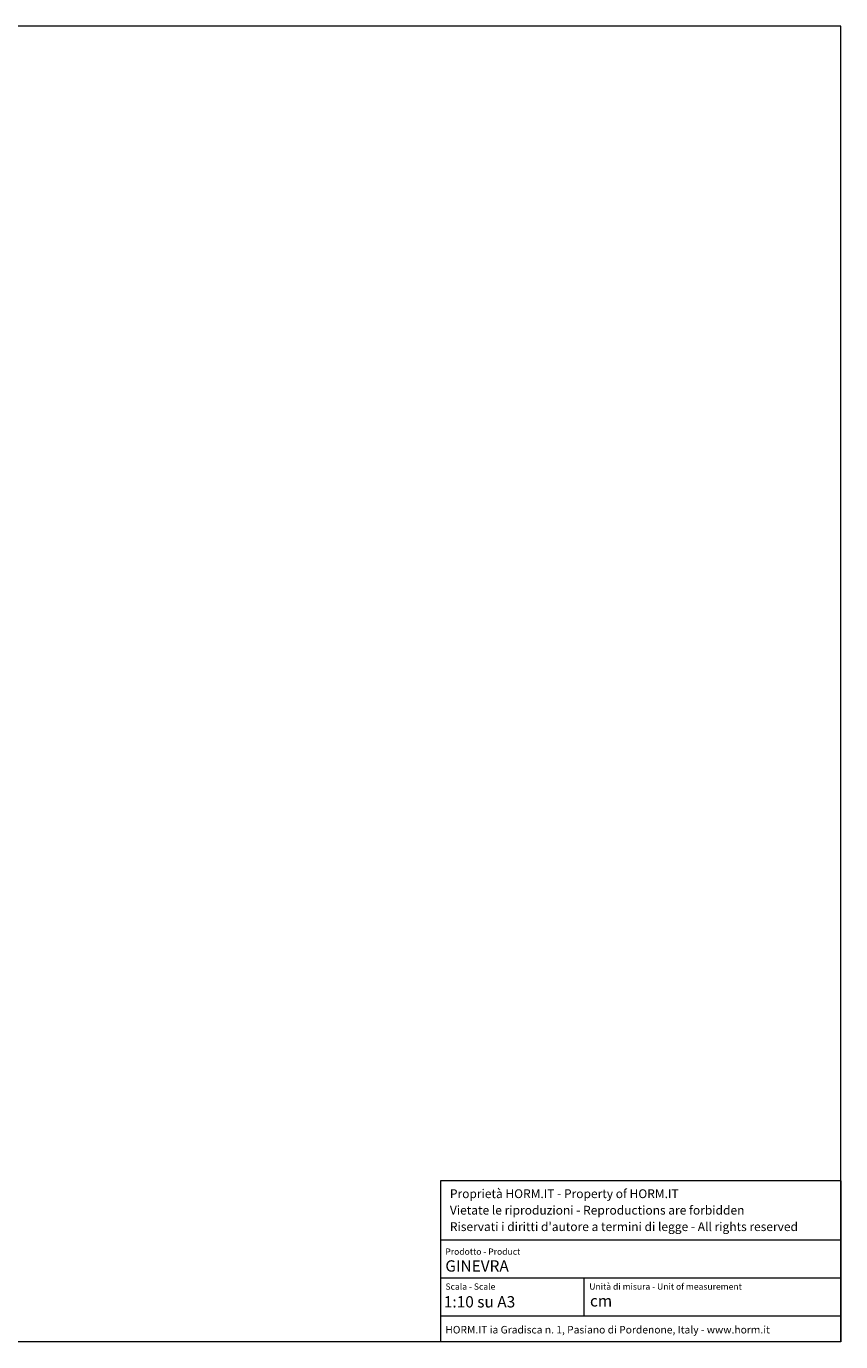
# Model space of a CAD drawing. Units: millimetres. Extents: x 1.1 to 41.1, y 1 to 28.7.
# Drawn here: x 24 to 41.1, y 1 to 28.7 of the extents above; entities that cross this region are included whole.
import ezdxf

# ---------------------------------------------------------------- set-up
doc = ezdxf.new("R2010")
doc.units = ezdxf.units.MM
doc.styles.add('SLDTEXTSTYLE0', font='TXT', dxfattribs={"width": 0.75})
doc.styles.add('SLDTEXTSTYLE1', font='TXT', dxfattribs={"width": 0.7})

# ---------------------------------------------------------------- blocks, each defined once
blk = doc.blocks.new('SW_NOTE_0')
at = {"color": 0, "linetype": 'Continuous', "lineweight": 0, "char_height": 0.18521, "attachment_point": 1, "style": 'SLDTEXTSTYLE0'}
for s, insert in [('Proprietà HORM.IT - Property of HORM.IT', (0, 0.239)), ('Vietate le riproduzioni - Reproductions are forbidden', (0, -0.108)), ("Riservati i diritti d'autore a termini di legge - All rights reserved", (0, -0.455))]:
    blk.add_mtext(s, dxfattribs=dict(at, insert=insert))

msp = doc.modelspace()

# ---------------------------------------------------------------- linework, layer by layer
at = {"color": 7, "linetype": 'Continuous', "lineweight": 0}
for p, q in [((41.142, 28.725), (1.142, 28.725)), ((41.142, 1.025), (41.142, 28.725)), ((41.142, 4.415), (32.712, 4.415)), ((32.712, 4.415), (32.712, 1.025)), ((41.142, 4.415), (41.142, 1.025)), ((32.712, 3.173), (41.142, 3.173)), ((32.712, 2.373), (41.142, 2.373)), ((35.732, 2.373), (35.732, 1.573)), ((32.712, 1.573), (41.142, 1.573)), ((41.142, 1.025), (1.142, 1.025)), ((41.142, 1.025), (32.712, 1.025))]:
    msp.add_line(p, q, dxfattribs=at)

# ---------------------------------------------------------------- block references
msp.add_blockref('SW_NOTE_0', (32.913, 3.995), dxfattribs=at)

# ---------------------------------------------------------------- texts
at = {"color": 7, "linetype": 'Continuous', "lineweight": 0, "attachment_point": 1}
for s, insert, char_height, style in [('Prodotto - Product', (32.817, 2.988), 0.13229, 'SLDTEXTSTYLE0'), ('GINEVRA', (32.817, 2.739), 0.2381, 'SLDTEXTSTYLE0'), ('Scala - Scale', (32.82, 2.252), 0.13229, 'SLDTEXTSTYLE0'), ('Unità di misura - Unit of measurement', (35.848, 2.252), 0.13229, 'SLDTEXTSTYLE0'), ('1:10 su A3', (32.785, 1.984), 0.2381, 'SLDTEXTSTYLE1'), ('cm', (35.863, 2.004), 0.2381, 'SLDTEXTSTYLE0'), ('HORM.IT ia Gradisca n. 1, Pasiano di Pordenone, Italy - www.horm.it', (32.817, 1.357), 0.15875, 'SLDTEXTSTYLE0')]:
    msp.add_mtext(s, dxfattribs=dict(at, insert=insert, char_height=char_height, style=style))

doc.saveas('drawing.dxf')
